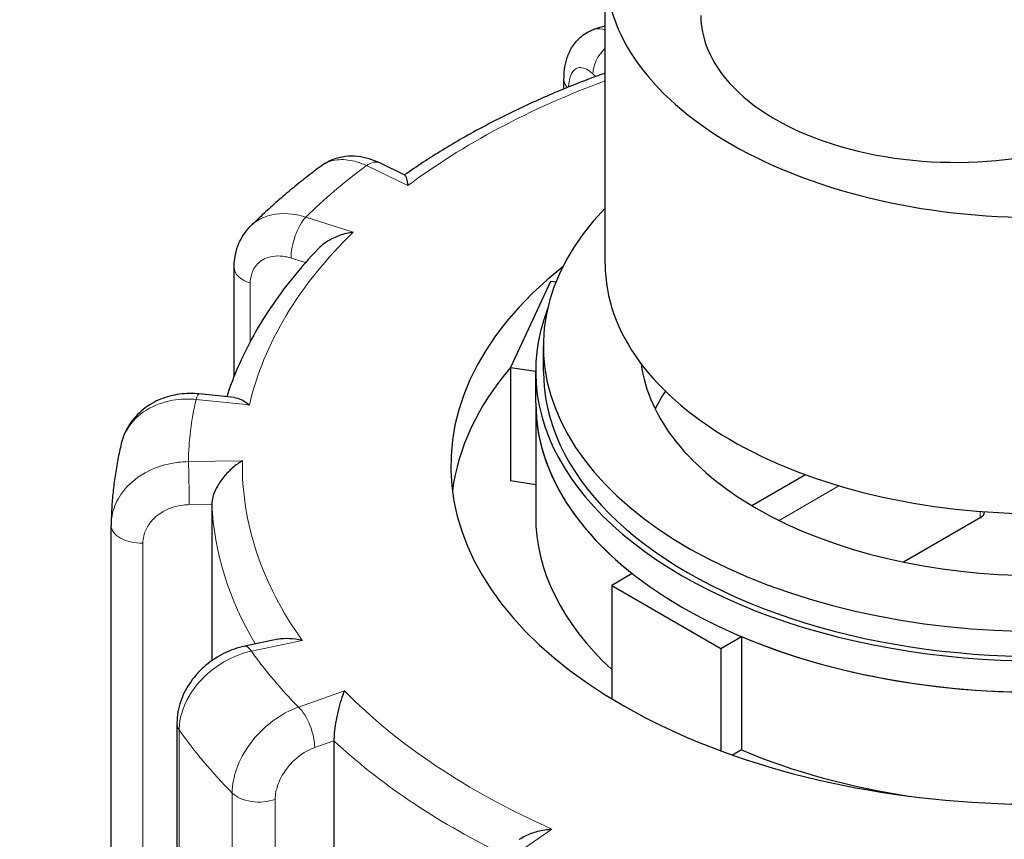
# Model space of a CAD drawing. Units: millimetres. Extents: x 0 to 11550, y 0 to 16335.
# Drawn here: x 9148 to 9212, y 7761 to 7814 of the extents above; entities that cross this region are included whole.
import ezdxf

# ---------------------------------------------------------------- set-up
doc = ezdxf.new("R2010")
doc.units = ezdxf.units.MM
doc.header["$LTSCALE"] = 55
doc.layers.add('Sichtbar (ISO)', color=7, linetype='Continuous', lineweight=25)
doc.layers.add('Tangential', color=7, linetype='Continuous', lineweight=9, true_color=0xbfbfbf)

msp = doc.modelspace()

# ---------------------------------------------------------------- linework, layer by layer
at = {"layer": 'Sichtbar (ISO)'}
for p, q in [((9186.177, 7798.505), (9186.177, 7817.693)), ((9183.509, 7809.864), (9183.509, 7810.468)), ((9173.198, 7804.282), (9171.576, 7805.064)), ((9162.14, 7791.24), (9162.14, 7798.293)), ((9182.629, 7797.393), (9180.041, 7791.816)), ((9182.99, 7797.337), (9182.629, 7797.393)), ((9182.177, 7791.565), (9182.177, 7793.198)), ((9180.041, 7791.816), (9180.041, 7784.467)), ((9180.041, 7791.816), (9181.677, 7791.563)), ((9181.677, 7789.524), (9181.677, 7791.565)), ((9162.153, 7789.87), (9159.883, 7790.098)), ((9181.677, 7789.524), (9181.677, 7782.175)), ((9199.154, 7784.863), (9195.678, 7782.856)), ((9181.677, 7784.214), (9180.041, 7784.467)), ((9160.698, 7782.947), (9160.698, 7772.808)), ((9210.464, 7782.073), (9205.492, 7779.202)), ((9154.178, 7752.197), (9154.178, 7781.58)), ((9187.934, 7778.455), (9186.6, 7777.684)), ((9186.6, 7777.684), (9186.6, 7770.347)), ((9186.6, 7777.684), (9193.671, 7773.602)), ((9164.974, 7774.208), (9162.846, 7773.757)), ((9193.671, 7773.602), (9195.005, 7774.372)), ((9195.005, 7774.372), (9195.005, 7767.024)), ((9193.671, 7773.602), (9193.671, 7766.97)), ((9158.442, 7768.755), (9158.442, 7739.966)), ((9168.608, 7767.624), (9168.608, 7737.414)), ((9195.005, 7767.024), (9194.435, 7766.695))]:
    msp.add_line(p, q, dxfattribs=at)
for centre, major_axis, ratio, start_param, end_param in [((9214.177, 7817.693), (-28, 0), 0.57735, 6.247121, 7.890046), ((9208.873, 7814.631), (-16.5, 0), 0.57735, 0, 2.356194), ((9214.177, 7793.198), (-32, 0), 0.57735, 5.777825, 10.420921), ((9214.177, 7785.441), (-38, 0), 0.57735, 5.654462, 10.053502), ((9214.177, 7798.505), (-28, 0), 0.57735, 0, 1.606861), ((9214.177, 7791.565), (-32.5, 0), 0.57735, 6.062466, 9.645497), ((9214.177, 7782.175), (-38, 0), 0.57735, 5.828284, 6.208684), ((9214.177, 7793.198), (-25.75, 0), 0.57735, 0.077045, 0.785398), ((9214.177, 7791.565), (-32, 0), 0.57735, 0, 3.141593), ((9214.177, 7785.033), (-25.75, 0), 0.57735, 5.922986, 6.005007), ((9214.177, 7789.524), (-32.5, 0), 0.57735, 0, 0.630939), ((9214.177, 7789.524), (32.5, 0), 0.57735, 3.141593, 6.283185), ((9214.177, 7793.198), (25.75, 0), 0.57735, 3.926991, 5.49277), ((9209.757, 7782.481), (1, 0), 0.57735, 5.497787, 6.246777), ((9158.678, 7781.59), (-4.499, -0.095), 0.942797, 6.252496, 6.263274), ((9214.177, 7782.175), (-32.5, 0), 0.57735, 0, 0.557599), ((9214.177, 7789.524), (-32.5, 0), 0.57735, 0.939858, 1.678136), ((9214.177, 7782.175), (-32.5, 0), 0.57735, 0.939858, 1.315199)]:
    msp.add_ellipse(centre, major_axis=major_axis, ratio=ratio, start_param=start_param, end_param=end_param, dxfattribs=at)
for points, degree in [([(10922.547, 8132.207), (10860.018, 7983.473), (10272.625, 7644.342), (10247.558, 7366.901), (9538.88, 7047.816), (9129.364, 6721.311), (8879.183, 5475.956), (8624.45, 5328.885)], 4), ([(9186.177, 7813.954), (9185.939, 7813.878), (9185.703, 7813.802), (9185.467, 7813.725)], 3)]:
    msp.add_open_spline(points, degree=degree, dxfattribs=at)
for points, knots in [([(8518.384, 5390.123), (8541.562, 5403.505), (8563.892, 5421.523), (8610.998, 5469.878), (8634.274, 5500.612), (8689.489, 5585.235), (8720.753, 5646.095), (8812.373, 5849.603), (8868.583, 6014.893), (8961.595, 6283.349), (8998.54, 6388.729), (9090.451, 6616.7), (9142.39, 6721.581), (9250.104, 6879.758), (9299.146, 6936.602), (9417.252, 7046.348), (9484.409, 7093.945), (9611.904, 7174.679), (9670.433, 7208.585), (9813.87, 7294.479), (9893.218, 7344.345), (10015.937, 7443.142), (10054.517, 7480.445), (10124.847, 7553.212), (10157.065, 7588.94), (10227.761, 7661.641), (10262.341, 7694.734), (10367.85, 7786.189), (10433.288, 7836.644), (10576.046, 7946.722), (10651.338, 8004.78), (10710.415, 8060.051)], [0, 0, 0, 0, 9.833728, 9.833728, 21.44289, 21.44289, 40.263866, 40.263866, 80.981575, 80.981575, 107.519589, 107.519589, 142.603725, 142.603725, 168.165453, 168.165453, 197.47797, 197.47797, 220.523114, 220.523114, 253.468096, 253.468096, 275.548147, 275.548147, 296.570017, 296.570017, 316.798274, 316.798274, 345.196323, 345.196323, 378.291638, 378.291638, 378.291638, 378.291638]), ([(9183.509, 7810.468), (9183.509, 7810.69), (9183.521, 7810.911), (9183.579, 7811.358), (9183.624, 7811.584), (9183.766, 7812.046), (9183.862, 7812.283), (9184.143, 7812.76), (9184.329, 7813.002), (9184.811, 7813.421), (9185.102, 7813.598), (9185.435, 7813.714), (9185.451, 7813.72), (9185.467, 7813.725)], [0, 0, 0, 0, 0.0532919, 0.0532919, 0.1065837, 0.1065837, 0.1598756, 0.1598756, 0.2131674, 0.2131674, 0.2639692, 0.2639692, 0.2664593, 0.2664593, 0.2664593, 0.2664593]), ([(9186.177, 7810.894), (9185.459, 7810.634), (9184.751, 7810.365), (9183.044, 7809.68), (9182.057, 7809.254), (9180.133, 7808.363), (9179.197, 7807.897), (9177.379, 7806.927), (9176.497, 7806.423), (9174.796, 7805.381), (9173.977, 7804.843), (9173.188, 7804.287)], [4.3465462, 4.3465462, 4.3465462, 4.3465462, 4.3944333, 4.3944333, 4.4638253, 4.4638253, 4.5332174, 4.5332174, 4.6026094, 4.6026094, 4.6717509, 4.6717509, 4.6717509, 4.6717509]), ([(9171.576, 7805.064), (9171.356, 7805.17), (9171.127, 7805.261), (9170.648, 7805.404), (9170.398, 7805.456), (9169.881, 7805.51), (9169.614, 7805.511), (9169.071, 7805.447), (9168.797, 7805.382), (9168.264, 7805.176), (9168.008, 7805.036), (9167.775, 7804.863)], [0, 0, 0, 0, 0.0513789, 0.0513789, 0.1027578, 0.1027578, 0.1541366, 0.1541366, 0.2055155, 0.2055155, 0.2568944, 0.2568944, 0.2568944, 0.2568944]), ([(9167.775, 7804.863), (9167.448, 7804.62), (9167.125, 7804.374), (9166.488, 7803.875), (9166.175, 7803.623), (9165.558, 7803.112), (9165.255, 7802.853), (9164.659, 7802.331), (9164.366, 7802.067), (9163.79, 7801.533), (9163.507, 7801.263), (9163.23, 7800.99)], [4.6973003, 4.6973003, 4.6973003, 4.6973003, 4.7233653, 4.7233653, 4.7494303, 4.7494303, 4.7754953, 4.7754953, 4.8015604, 4.8015604, 4.8276254, 4.8276254, 4.8276254, 4.8276254]), ([(9173.198, 7804.282), (9173.204, 7804.279), (9173.211, 7804.272), (9173.243, 7804.226), (9173.27, 7804.148), (9173.329, 7803.927), (9173.362, 7803.779), (9173.395, 7803.603), (9173.396, 7803.601), (9173.396, 7803.599)], [-0.2028456, -0.2028456, -0.2028456, -0.2028456, -0.1779636, -0.1779636, -0.091473, -0.091473, 0, 0, 0.0009115, 0.0009115, 0.0009115, 0.0009115]), ([(9162.14, 7798.293), (9162.14, 7798.484), (9162.153, 7798.676), (9162.207, 7799.061), (9162.248, 7799.253), (9162.361, 7799.633), (9162.434, 7799.82), (9162.61, 7800.183), (9162.714, 7800.358), (9162.951, 7800.69), (9163.084, 7800.846), (9163.23, 7800.99)], [0, 0, 0, 0, 0.0372674, 0.0372674, 0.0745348, 0.0745348, 0.1118021, 0.1118021, 0.1490695, 0.1490695, 0.1863369, 0.1863369, 0.1863369, 0.1863369]), ([(9169.861, 7800.589), (9169.858, 7800.589), (9169.855, 7800.588), (9169.559, 7800.54), (9169.263, 7800.464), (9168.708, 7800.263), (9168.444, 7800.138), (9167.974, 7799.849), (9167.764, 7799.685), (9167.587, 7799.5)], [-0.7717538, -0.7717538, -0.7717538, -0.7717538, -0.7708423, -0.7708423, -0.6793693, -0.6793693, -0.5928787, -0.5928787, -0.5130081, -0.5130081, -0.5130081, -0.5130081]), ([(9167.587, 7799.5), (9167.004, 7798.887), (9166.454, 7798.26), (9165.423, 7796.983), (9164.942, 7796.332), (9164.053, 7795.007), (9163.645, 7794.334), (9162.903, 7792.967), (9162.57, 7792.274), (9162.047, 7791.026), (9161.842, 7790.475), (9161.661, 7789.919)], [4.855928, 4.855928, 4.855928, 4.855928, 4.9221439, 4.9221439, 4.9883597, 4.9883597, 5.0545756, 5.0545756, 5.1207915, 5.1207915, 5.1723845, 5.1723845, 5.1723845, 5.1723845]), ([(9159.883, 7790.098), (9159.461, 7790.14), (9159.034, 7790.135), (9158.191, 7790.022), (9157.774, 7789.914), (9156.978, 7789.588), (9156.599, 7789.37), (9155.914, 7788.822), (9155.61, 7788.492), (9155.122, 7787.741), (9154.94, 7787.321), (9154.835, 7786.883)], [0, 0, 0, 0, 0.0827722, 0.0827722, 0.1655443, 0.1655443, 0.2483165, 0.2483165, 0.3310886, 0.3310886, 0.4138608, 0.4138608, 0.4138608, 0.4138608]), ([(9162.153, 7789.87), (9162.292, 7789.856), (9162.441, 7789.809), (9162.768, 7789.655), (9162.948, 7789.54), (9163.13, 7789.397), (9163.132, 7789.396), (9163.134, 7789.394)], [-0.1717732, -0.1717732, -0.1717732, -0.1717732, -0.091473, -0.091473, 0, 0, 0.0009115, 0.0009115, 0.0009115, 0.0009115]), ([(9154.835, 7786.883), (9154.752, 7786.537), (9154.677, 7786.19), (9154.542, 7785.494), (9154.482, 7785.144), (9154.379, 7784.444), (9154.335, 7784.093), (9154.263, 7783.389), (9154.235, 7783.037), (9154.194, 7782.332), (9154.182, 7781.978), (9154.178, 7781.625)], [5.2204892, 5.2204892, 5.2204892, 5.2204892, 5.2467035, 5.2467035, 5.2729178, 5.2729178, 5.2991321, 5.2991321, 5.3253464, 5.3253464, 5.3515607, 5.3515607, 5.3515607, 5.3515607]), ([(9162.68, 7785.767), (9162.678, 7785.766), (9162.676, 7785.764), (9162.46, 7785.637), (9162.245, 7785.482), (9161.843, 7785.133), (9161.652, 7784.938), (9161.301, 7784.507), (9161.139, 7784.269), (9160.907, 7783.827), (9160.825, 7783.631), (9160.723, 7783.264), (9160.698, 7783.099), (9160.698, 7782.947)], [-0.7717538, -0.7717538, -0.7717538, -0.7717538, -0.7708423, -0.7708423, -0.6793693, -0.6793693, -0.5928787, -0.5928787, -0.5067445, -0.5067445, -0.4420899, -0.4420899, -0.3854211, -0.3854211, -0.3854211, -0.3854211]), ([(9164.974, 7774.208), (9165.205, 7774.257), (9165.455, 7774.272), (9165.981, 7774.246), (9166.261, 7774.202), (9166.543, 7774.131), (9166.546, 7774.131), (9166.549, 7774.13)], [-0.1777265, -0.1777265, -0.1777265, -0.1777265, -0.091473, -0.091473, 0, 0, 0.0009115, 0.0009115, 0.0009115, 0.0009115]), ([(9162.846, 7773.757), (9162.381, 7773.659), (9161.93, 7773.5), (9161.078, 7773.08), (9160.678, 7772.818), (9159.952, 7772.206), (9159.626, 7771.855), (9159.074, 7771.079), (9158.848, 7770.652), (9158.532, 7769.74), (9158.442, 7769.252), (9158.442, 7768.755)], [0, 0, 0, 0, 0.0942742, 0.0942742, 0.1885483, 0.1885483, 0.2828225, 0.2828225, 0.3770966, 0.3770966, 0.4713708, 0.4713708, 0.4713708, 0.4713708]), ([(9169.297, 7770.857), (9169.296, 7770.856), (9169.296, 7770.854), (9169.218, 7770.681), (9169.142, 7770.482), (9169.001, 7770.048), (9168.935, 7769.813), (9168.814, 7769.31), (9168.758, 7769.038), (9168.679, 7768.548), (9168.652, 7768.334), (9168.617, 7767.947), (9168.608, 7767.777), (9168.608, 7767.624)], [-0.7717538, -0.7717538, -0.7717538, -0.7717538, -0.7708423, -0.7708423, -0.6793693, -0.6793693, -0.5928787, -0.5928787, -0.5067445, -0.5067445, -0.4420899, -0.4420899, -0.3854211, -0.3854211, -0.3854211, -0.3854211]), ([(9180.615, 7761.236), (9180.738, 7761.321), (9180.87, 7761.397), (9181.261, 7761.588), (9181.534, 7761.685), (9182.108, 7761.829), (9182.413, 7761.876), (9182.72, 7761.896), (9182.723, 7761.896), (9182.726, 7761.896)], [-0.2249784, -0.2249784, -0.2249784, -0.2249784, -0.1779636, -0.1779636, -0.091473, -0.091473, 0, 0, 0.0009115, 0.0009115, 0.0009115, 0.0009115])]:
    msp.add_open_spline(points, degree=3, knots=knots, dxfattribs=at)
at = {"layer": 'Tangential'}
for p, q in [((9185.378, 7810.837), (9185.559, 7810.667)), ((9170.708, 7804.896), (9173.396, 7803.599)), ((9169.861, 7800.589), (9166.78, 7801.551)), ((9165.829, 7798.902), (9166.771, 7798.608)), ((9163.189, 7793.492), (9163.189, 7797.277)), ((9159.683, 7789.741), (9163.134, 7789.394)), ((9162.68, 7785.767), (9159.179, 7785.71)), ((9197.438, 7781.901), (9201.323, 7784.143)), ((9159.235, 7782.923), (9160.698, 7782.947)), ((9210.464, 7782.482), (9210.464, 7782.073)), ((9156.234, 7752.664), (9156.234, 7780.425)), ((9163.26, 7773.434), (9166.549, 7774.13)), ((9169.297, 7770.857), (9166.314, 7769.798)), ((9158.589, 7738.926), (9158.589, 7768.32)), ((9167.362, 7767.181), (9168.608, 7767.624)), ((9162.018, 7764.236), (9162.018, 7734.843)), ((9164.805, 7736.063), (9164.805, 7763.824)), ((9180.481, 7760.344), (9182.726, 7761.896))]:
    msp.add_line(p, q, dxfattribs=at)
for centre, major_axis, ratio, start_param, end_param in [((9187.082, 7811.442), (1.369, 1.458), 0.695447, 1.493179, 2.503886), ((9214.177, 7785.441), (51.5, 0), 0.57735, 2.145623, 2.484645), ((9185.509, 7810.468), (-2, 0), 0.57735, 0, 0.464828), ((9214.177, 7785.441), (-55, 0), 0.57735, 5.623764, 5.751104), ((9170.708, 7803.263), (0.869, 1.802), 0.523369, 0, 0.744436), ((9166.78, 7799.918), (0.596, 1.909), 0.388371, 0.677094, 2.247891), ((9214.177, 7785.441), (-51.5, 0), 0.57735, 5.748631, 6.149836), ((9164.14, 7798.293), (-2, 0), 0.57735, 0, 1.075087), ((9159.683, 7788.108), (0.2, 1.99), 0.139902, 0, 0.622521), ((9214.177, 7785.441), (-55, 0), 0.57735, 6.147363, 6.274703), ((9159.179, 7784.077), (-0.032, 2), 0.022769, 4.096726, 5.667522), ((9214.177, 7785.441), (-51.5, 0), 0.57735, 6.27223, 6.673435), ((9214.177, 7783.808), (-53.5, 0), 0.57735, 0.02789, 0.326646), ((9156.178, 7781.58), (-2, 0), 0.57735, 0, 1.598686), ((9163.26, 7771.801), (-0.414, 1.957), 0.281052, 5.637684, 6.283185), ((9214.177, 7785.441), (-55, 0), 0.57735, 0.387777, 0.515117), ((9214.177, 7785.441), (-51.5, 0), 0.57735, 0.512644, 0.913848), ((9166.314, 7768.165), (-0.669, 1.885), 0.427808, 4.019511, 5.590308), ((9160.442, 7768.755), (-2, 0), 0.57735, 0, 0.385894), ((9214.177, 7781.359), (-60, 0), 0.57735, 0.385894, 0.516999), ((9214.177, 7783.808), (53.5, 0), 0.57735, 3.693081, 4.003522), ((9163.757, 7764.807), (-2, 0), 0.57735, 0.516999, 2.122285)]:
    msp.add_ellipse(centre, major_axis=major_axis, ratio=ratio, start_param=start_param, end_param=end_param, dxfattribs=at)
for points, knots in [([(9186.177, 7813.687), (9185.939, 7813.774), (9185.713, 7813.792), (9185.497, 7813.734), (9185.482, 7813.73), (9185.467, 7813.725)], [-0.36287732, -0.36287732, -0.36287732, -0.36287732, -0.27321346, -0.27321346, -0.26645928, -0.26645928, -0.26645928, -0.26645928]), ([(9183.807, 7809.986), (9183.811, 7810.1), (9183.821, 7810.208), (9183.867, 7810.529), (9183.923, 7810.718), (9184.105, 7811.058), (9184.246, 7811.182), (9184.632, 7811.286), (9184.895, 7811.211), (9185.238, 7810.962), (9185.308, 7810.903), (9185.378, 7810.837)], [0.0152441, 0.0152441, 0.0152441, 0.0152441, 0.0583789, 0.0583789, 0.1517853, 0.1517853, 0.2732135, 0.2732135, 0.4310701, 0.4310701, 0.4713708, 0.4713708, 0.4713708, 0.4713708]), ([(9167.775, 7804.863), (9168.072, 7805.083), (9168.428, 7805.22), (9169.176, 7805.306), (9169.56, 7805.274), (9170.203, 7805.106), (9170.455, 7805.014), (9170.708, 7804.896)], [-0.2568944, -0.2568944, -0.2568944, -0.2568944, -0.1520716, -0.1520716, -0.0584891, -0.0584891, 0, 0, 0, 0]), ([(9166.78, 7801.551), (9166.585, 7801.614), (9166.39, 7801.665), (9165.438, 7801.852), (9164.708, 7801.801), (9163.771, 7801.423), (9163.476, 7801.231), (9163.23, 7800.99)], [-0.4713708, -0.4713708, -0.4713708, -0.4713708, -0.4310688, -0.4310688, -0.2732126, -0.2732126, -0.1863369, -0.1863369, -0.1863369, -0.1863369]), ([(9163.189, 7797.277), (9163.189, 7797.436), (9163.205, 7797.59), (9163.291, 7797.968), (9163.387, 7798.18), (9163.692, 7798.596), (9163.928, 7798.778), (9164.575, 7799.042), (9165.017, 7799.076), (9165.593, 7798.969), (9165.711, 7798.939), (9165.829, 7798.902)], [0, 0, 0, 0, 0.0583788, 0.0583788, 0.1517848, 0.1517848, 0.2732126, 0.2732126, 0.4310688, 0.4310688, 0.4713708, 0.4713708, 0.4713708, 0.4713708]), ([(9154.835, 7786.883), (9154.983, 7787.493), (9155.308, 7788.058), (9156.187, 7788.916), (9156.703, 7789.235), (9157.736, 7789.613), (9158.223, 7789.716), (9159.042, 7789.774), (9159.363, 7789.77), (9159.683, 7789.741)], [-0.4138608, -0.4138608, -0.4138608, -0.4138608, -0.2737259, -0.2737259, -0.1520699, -0.1520699, -0.0584884, -0.0584884, 0, 0, 0, 0]), ([(9159.179, 7785.71), (9158.955, 7785.709), (9158.731, 7785.695), (9157.641, 7785.566), (9156.805, 7785.273), (9155.579, 7784.486), (9155.132, 7784.056), (9154.553, 7783.198), (9154.373, 7782.794), (9154.213, 7782.13), (9154.181, 7781.877), (9154.178, 7781.625)], [-0.4713708, -0.4713708, -0.4713708, -0.4713708, -0.4310707, -0.4310707, -0.2732138, -0.2732138, -0.1517855, -0.1517855, -0.058379, -0.058379, -0.0028001, -0.0028001, -0.0028001, -0.0028001]), ([(9156.234, 7780.425), (9156.234, 7780.584), (9156.253, 7780.743), (9156.351, 7781.15), (9156.459, 7781.394), (9156.806, 7781.911), (9157.075, 7782.171), (9157.81, 7782.649), (9158.312, 7782.829), (9158.966, 7782.911), (9159.1, 7782.921), (9159.235, 7782.923)], [0, 0, 0, 0, 0.058379, 0.058379, 0.1517855, 0.1517855, 0.2732138, 0.2732138, 0.4310707, 0.4310707, 0.4713708, 0.4713708, 0.4713708, 0.4713708]), ([(9158.589, 7768.32), (9158.589, 7768.499), (9158.603, 7768.681), (9158.737, 7769.6), (9159.064, 7770.357), (9159.953, 7771.556), (9160.442, 7772.031), (9161.419, 7772.72), (9161.88, 7772.969), (9162.654, 7773.274), (9162.957, 7773.367), (9163.26, 7773.434)], [-0.4713708, -0.4713708, -0.4713708, -0.4713708, -0.4318783, -0.4318783, -0.2737257, -0.2737257, -0.1520698, -0.1520698, -0.0584884, -0.0584884, 0, 0, 0, 0]), ([(9166.314, 7769.798), (9166.122, 7769.732), (9165.929, 7769.653), (9164.992, 7769.211), (9164.274, 7768.677), (9163.222, 7767.538), (9162.837, 7766.979), (9162.34, 7765.955), (9162.186, 7765.499), (9162.046, 7764.775), (9162.018, 7764.501), (9162.018, 7764.236)], [-0.4713708, -0.4713708, -0.4713708, -0.4713708, -0.4310701, -0.4310701, -0.2732135, -0.2732135, -0.1517853, -0.1517853, -0.0583789, -0.0583789, 0, 0, 0, 0]), ([(9164.805, 7763.824), (9164.805, 7763.983), (9164.821, 7764.147), (9164.905, 7764.582), (9164.997, 7764.857), (9165.292, 7765.473), (9165.521, 7765.81), (9166.148, 7766.499), (9166.575, 7766.822), (9167.133, 7767.093), (9167.247, 7767.141), (9167.362, 7767.181)], [0, 0, 0, 0, 0.0583789, 0.0583789, 0.1517853, 0.1517853, 0.2732135, 0.2732135, 0.4310701, 0.4310701, 0.4713708, 0.4713708, 0.4713708, 0.4713708])]:
    msp.add_open_spline(points, degree=3, knots=knots, dxfattribs=at)

doc.saveas('drawing.dxf')
